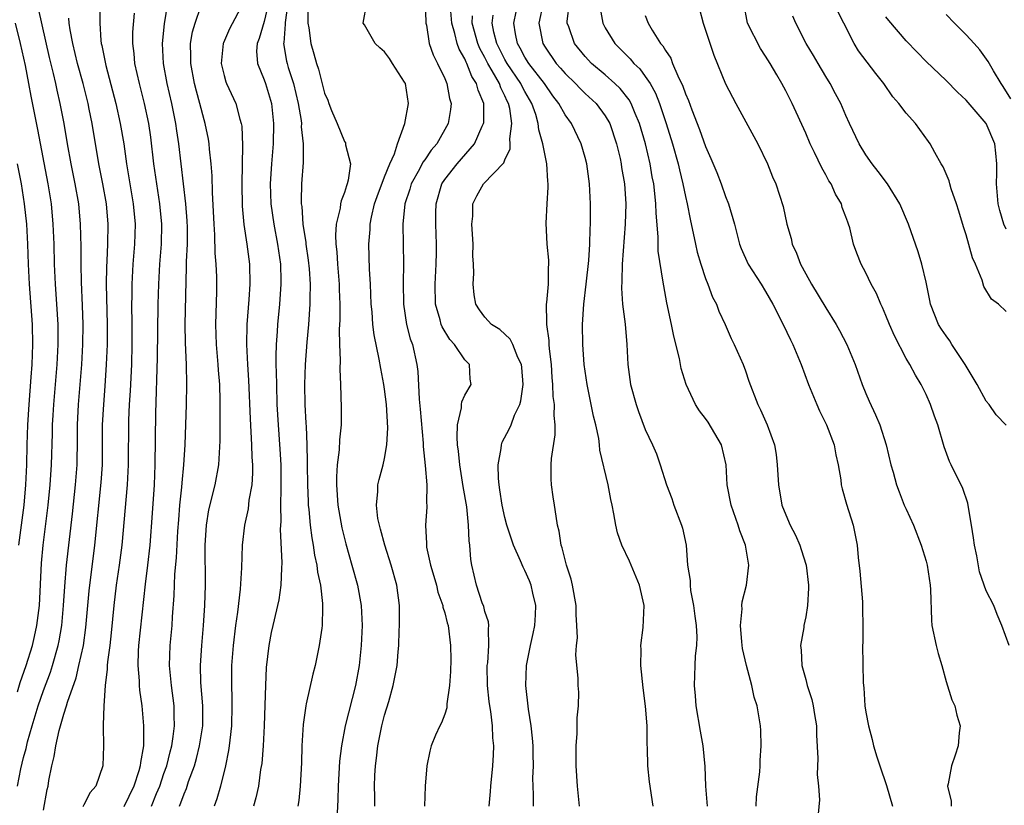
# Model space of a CAD drawing. Units: inches. Extents: x 2604000 to 2607000, y 1518000 to 1521000.
# Drawn here: x 2604449 to 2604547, y 1518229 to 1518307 of the extents above; entities that cross this region are included whole.
import ezdxf

# ---------------------------------------------------------------- set-up
doc = ezdxf.new("R2010")
doc.units = ezdxf.units.IN
doc.header["$MEASUREMENT"] = 0
doc.layers.add('LD26041518_2ft', color=254, linetype='Continuous')

msp = doc.modelspace()

# ---------------------------------------------------------------- linework, layer by layer
at = {"layer": 'LD26041518_2ft'}
for points, elevation in [([(2604488.988, 1518311), (2604489.115, 1518307.114), (2604489.128, 1518307), (2604489.175, 1518306.825), (2604489.461, 1518305), (2604489.847, 1518303.846), (2604490.289, 1518303), (2604491, 1518301.508), (2604491.219, 1518301), (2604491.491, 1518299.491), (2604491.646, 1518299), (2604491.573, 1518298.427), (2604491.353, 1518297), (2604490.22, 1518295), (2604489.638, 1518294.362), (2604489, 1518293.404), (2604488.825, 1518293.175), (2604488.47, 1518292.47), (2604487.653, 1518291), (2604487.515, 1518290.486), (2604487.023, 1518289), (2604486.825, 1518287), (2604486.842, 1518285), (2604486.881, 1518283), (2604486.85, 1518281.15), (2604486.874, 1518279), (2604487.192, 1518277), (2604487.568, 1518275.568), (2604487.793, 1518275), (2604488.223, 1518273), (2604488.316, 1518272.316), (2604488.444, 1518269.556), (2604488.552, 1518268.552), (2604488.835, 1518265.165), (2604488.838, 1518264.838), (2604489.056, 1518262.944), (2604489.214, 1518261), (2604489.18, 1518259.18), (2604489.205, 1518259), (2604489.204, 1518258.796), (2604489.069, 1518257), (2604489.169, 1518255.169), (2604489.165, 1518255), (2604489.187, 1518254.813), (2604489.592, 1518253), (2604489.923, 1518251.923), (2604490.17, 1518251), (2604490.317, 1518250.318), (2604490.797, 1518249), (2604490.819, 1518248.819), (2604491, 1518248.263), (2604491.251, 1518247.252), (2604491.335, 1518247), (2604491.589, 1518245), (2604491.601, 1518243.6), (2604491.583, 1518242.417), (2604491.473, 1518241), (2604491.203, 1518239.202), (2604491.2, 1518238.8), (2604491, 1518238.169), (2604490.69, 1518237.31), (2604490.495, 1518237), (2604490.082, 1518236.082), (2604489.636, 1518235), (2604489.513, 1518234.488), (2604489.212, 1518233), (2604489.059, 1518231), (2604488.993, 1518229.007)], 8180), ([(2604461.766, 1518229), (2604462.267, 1518230.267), (2604462.578, 1518231), (2604463, 1518232.252), (2604463.272, 1518233), (2604463.604, 1518234.396), (2604463.771, 1518235), (2604463.919, 1518235.919), (2604464.041, 1518237), (2604464.006, 1518237.994), (2604464.006, 1518239), (2604463.748, 1518241), (2604463.546, 1518243), (2604463.605, 1518245), (2604463.814, 1518247), (2604463.861, 1518247.861), (2604464.016, 1518249.984), (2604464.098, 1518252.098), (2604464.256, 1518253.744), (2604464.392, 1518256.392), (2604464.467, 1518257.533), (2604464.589, 1518259), (2604464.777, 1518260.777), (2604464.8, 1518261.2), (2604464.976, 1518263), (2604465.104, 1518265), (2604465.235, 1518269), (2604465.277, 1518271), (2604465.238, 1518273), (2604465.147, 1518275.147), (2604465.127, 1518277), (2604465.264, 1518282.736), (2604465.254, 1518283.255), (2604465.336, 1518285), (2604465.348, 1518286.652), (2604465.328, 1518287.327), (2604465.194, 1518289), (2604464.476, 1518295), (2604464.282, 1518296.282), (2604464.196, 1518297), (2604463.797, 1518299), (2604463.326, 1518301), (2604462.95, 1518303), (2604462.842, 1518305), (2604463.064, 1518306.936), (2604463.4, 1518309)], 8194), ([(2604470.889, 1518309), (2604469.549, 1518306.451), (2604468.932, 1518305.068), (2604468.91, 1518305), (2604468.717, 1518303), (2604469, 1518301.814), (2604469.175, 1518301.174), (2604469.241, 1518301), (2604470.165, 1518299), (2604470.567, 1518297.432), (2604470.709, 1518297), (2604470.751, 1518296.751), (2604470.83, 1518294.83), (2604470.752, 1518291), (2604470.794, 1518288.794), (2604470.963, 1518286.963), (2604471.264, 1518285), (2604471.523, 1518283), (2604471.569, 1518281), (2604471.466, 1518279.466), (2604471.26, 1518277), (2604471.227, 1518275), (2604471.332, 1518273), (2604471.437, 1518271.437), (2604471.581, 1518267.58), (2604471.732, 1518265), (2604471.774, 1518263.774), (2604471.833, 1518263), (2604471.831, 1518262.169), (2604471.751, 1518261), (2604471.478, 1518259.478), (2604471.395, 1518258.605), (2604471.037, 1518257), (2604470.791, 1518255), (2604470.733, 1518252.733), (2604470.608, 1518250.608), (2604470.326, 1518248.326), (2604470.127, 1518247), (2604469.901, 1518245), (2604469.746, 1518243), (2604469.719, 1518241), (2604469.772, 1518239.772), (2604469.779, 1518239), (2604469.738, 1518237), (2604469.556, 1518235.556), (2604469.506, 1518235), (2604469.452, 1518234.548), (2604469.145, 1518233), (2604468.65, 1518231), (2604468.275, 1518229.725), (2604467.992, 1518229)], 8190), ([(2604473.439, 1518309), (2604473, 1518307.171), (2604472.501, 1518305.499), (2604472.292, 1518305), (2604472.239, 1518304.239), (2604472.328, 1518303), (2604473, 1518301.376), (2604473.13, 1518301), (2604473.73, 1518299), (2604473.938, 1518297), (2604473.878, 1518295), (2604473.714, 1518293), (2604473.593, 1518291), (2604473.655, 1518289), (2604473.947, 1518287), (2604474.333, 1518285), (2604474.611, 1518283), (2604474.665, 1518281.335), (2604474.668, 1518281), (2604474.535, 1518279), (2604474.334, 1518277), (2604474.298, 1518276.299), (2604474.197, 1518275), (2604474.159, 1518273.841), (2604474.172, 1518273), (2604474.204, 1518272.204), (2604474.207, 1518271), (2604474.268, 1518269), (2604474.379, 1518267), (2604474.559, 1518264.559), (2604474.643, 1518263), (2604474.666, 1518261.335), (2604474.665, 1518261), (2604474.639, 1518260.639), (2604474.629, 1518259), (2604474.647, 1518257.353), (2604474.595, 1518256.595), (2604474.753, 1518253.247), (2604474.711, 1518252.711), (2604474.659, 1518251), (2604474.439, 1518249.561), (2604473.841, 1518247), (2604473.691, 1518246.309), (2604473.444, 1518245), (2604473.188, 1518242.812), (2604473.11, 1518241), (2604473.073, 1518239.073), (2604473.003, 1518237), (2604472.889, 1518235), (2604472.745, 1518233.255), (2604472.643, 1518232.643), (2604472.414, 1518231), (2604472.164, 1518229.836), (2604471.922, 1518229)], 8188), ([(2604475.344, 1518309), (2604475.073, 1518307.073), (2604475.077, 1518306.923), (2604474.941, 1518305.059), (2604474.926, 1518305), (2604475.235, 1518303.235), (2604475.288, 1518303), (2604475.401, 1518302.599), (2604475.907, 1518301), (2604476.388, 1518299), (2604476.671, 1518297.329), (2604476.705, 1518297), (2604476.699, 1518296.699), (2604476.888, 1518295), (2604476.882, 1518293.118), (2604476.721, 1518291), (2604476.679, 1518289.321), (2604476.689, 1518289), (2604476.734, 1518288.734), (2604476.864, 1518287), (2604477.151, 1518285.151), (2604477.156, 1518285), (2604477.388, 1518283.388), (2604477.47, 1518282.53), (2604477.575, 1518281), (2604477.539, 1518279.539), (2604477.547, 1518279), (2604477.398, 1518277), (2604477.242, 1518275.242), (2604477.089, 1518273), (2604477.026, 1518271), (2604477.063, 1518269), (2604477.164, 1518267.164), (2604477.166, 1518266.834), (2604477.25, 1518265), (2604477.287, 1518263.287), (2604477.277, 1518263), (2604477.302, 1518261), (2604477.365, 1518259.365), (2604477.389, 1518259), (2604477.448, 1518258.552), (2604477.573, 1518257), (2604477.732, 1518255.732), (2604477.874, 1518255), (2604478.017, 1518254.017), (2604478.246, 1518253), (2604478.314, 1518252.314), (2604478.599, 1518251), (2604478.825, 1518249.175), (2604478.823, 1518249), (2604478.797, 1518248.797), (2604478.786, 1518247), (2604478.73, 1518246.73), (2604478.493, 1518245), (2604478.073, 1518243), (2604477.845, 1518242.155), (2604477.197, 1518239.197), (2604477.14, 1518239), (2604476.872, 1518237.128), (2604476.752, 1518235), (2604476.704, 1518233.296), (2604476.581, 1518231), (2604476.444, 1518229.556), (2604476.348, 1518229)], 8186), ([(2604477.387, 1518309), (2604477.335, 1518307.335), (2604477.354, 1518307), (2604477.445, 1518306.555), (2604477.636, 1518305), (2604477.951, 1518303.951), (2604478.212, 1518303), (2604478.424, 1518302.424), (2604479, 1518300.028), (2604479.351, 1518299.351), (2604479.449, 1518299), (2604479.696, 1518298.303), (2604480.261, 1518297), (2604481, 1518295.226), (2604481.096, 1518295.096), (2604481.118, 1518294.882), (2604481.586, 1518293), (2604481.383, 1518291.383), (2604481.277, 1518291), (2604481.193, 1518290.807), (2604481, 1518290.127), (2604480.677, 1518289.323), (2604480.621, 1518289), (2604480.574, 1518288.574), (2604480.184, 1518287), (2604480.103, 1518285.898), (2604480.133, 1518285), (2604480.225, 1518284.225), (2604480.297, 1518283), (2604480.469, 1518281), (2604480.476, 1518280.476), (2604480.537, 1518279), (2604480.537, 1518277.463), (2604480.478, 1518276.478), (2604480.495, 1518275), (2604480.564, 1518273.436), (2604480.527, 1518272.527), (2604480.62, 1518271), (2604480.687, 1518268.687), (2604480.66, 1518267), (2604480.513, 1518265.487), (2604480.483, 1518264.484), (2604480.286, 1518263), (2604480.198, 1518261.802), (2604480.195, 1518261), (2604480.338, 1518259), (2604480.742, 1518256.742), (2604481.142, 1518255.142), (2604481.752, 1518253), (2604482.289, 1518251), (2604482.654, 1518249), (2604482.765, 1518247), (2604482.674, 1518245), (2604482.451, 1518243), (2604482.085, 1518241), (2604481.082, 1518237), (2604480.698, 1518235), (2604480.521, 1518233.479), (2604480.376, 1518231), (2604480.353, 1518229.647), (2604480.287, 1518228.287)], 8184), ([(2604484.044, 1518229), (2604484.035, 1518229.966), (2604484.001, 1518231), (2604484.045, 1518232.045), (2604484.106, 1518233), (2604484.21, 1518233.79), (2604484.344, 1518235), (2604484.735, 1518237), (2604485, 1518238.055), (2604485.417, 1518239.418), (2604485.873, 1518241), (2604486.254, 1518243), (2604486.359, 1518244.359), (2604486.433, 1518245), (2604486.469, 1518246.469), (2604486.503, 1518247), (2604486.477, 1518249), (2604486.21, 1518251), (2604485.655, 1518253), (2604485.016, 1518255), (2604484.6, 1518256.6), (2604484.478, 1518257), (2604484.344, 1518257.656), (2604484.192, 1518259), (2604484.342, 1518260.342), (2604484.339, 1518261), (2604484.467, 1518261.533), (2604484.862, 1518263), (2604485, 1518263.625), (2604485.224, 1518265), (2604485.321, 1518266.679), (2604485.198, 1518269), (2604485, 1518270.557), (2604484.934, 1518271), (2604484.612, 1518272.612), (2604484.458, 1518273.542), (2604483.95, 1518275.95), (2604483.831, 1518277), (2604483.754, 1518278.246), (2604483.674, 1518279), (2604483.595, 1518281), (2604483.509, 1518282.491), (2604483.434, 1518285), (2604483.551, 1518286.449), (2604483.564, 1518287), (2604483.693, 1518287.693), (2604484.006, 1518289), (2604484.259, 1518289.741), (2604485, 1518291.696), (2604485.535, 1518293), (2604485.987, 1518293.987), (2604486.293, 1518295), (2604487.018, 1518297), (2604487.386, 1518299), (2604487.073, 1518301), (2604487, 1518301.148), (2604485.801, 1518303), (2604485.496, 1518303.496), (2604485, 1518304.143), (2604484.544, 1518304.545), (2604484.072, 1518305), (2604483, 1518306.836), (2604482.882, 1518307), (2604483.227, 1518309)], 8182), ([(2604495.416, 1518229), (2604495.55, 1518230.45), (2604495.585, 1518231), (2604495.807, 1518233), (2604495.876, 1518234.124), (2604495.892, 1518235), (2604495.802, 1518235.802), (2604495.757, 1518237), (2604495.582, 1518238.418), (2604495.485, 1518239), (2604495.431, 1518239.431), (2604495.261, 1518241), (2604495.247, 1518243), (2604495.284, 1518243.284), (2604495.408, 1518245), (2604495.35, 1518246.651), (2604495.395, 1518247), (2604495.363, 1518247.363), (2604495, 1518248.403), (2604494.885, 1518248.885), (2604494.746, 1518249.254), (2604494.156, 1518251), (2604493.688, 1518253), (2604493.586, 1518253.586), (2604493.509, 1518255), (2604493.431, 1518255.43), (2604493.385, 1518257), (2604493.188, 1518258.812), (2604492.835, 1518260.835), (2604492.499, 1518263), (2604492.381, 1518264.381), (2604492.289, 1518265), (2604492.229, 1518265.771), (2604492.287, 1518267), (2604492.668, 1518268.668), (2604492.673, 1518269), (2604492.709, 1518269.29), (2604493, 1518269.934), (2604493.639, 1518271), (2604493.539, 1518271.539), (2604493.476, 1518273), (2604493, 1518273.461), (2604491.982, 1518275), (2604491.508, 1518275.508), (2604490.749, 1518276.749), (2604490.655, 1518277), (2604490.543, 1518277.457), (2604490.075, 1518279), (2604490.038, 1518281), (2604490.137, 1518283), (2604490.164, 1518284.164), (2604490.166, 1518285), (2604490.117, 1518287), (2604490.117, 1518288.117), (2604490.151, 1518289), (2604490.712, 1518291), (2604491, 1518291.434), (2604492.225, 1518293), (2604493.972, 1518295), (2604494.74, 1518296.74), (2604494.87, 1518297), (2604494.883, 1518297.117), (2604494.904, 1518299), (2604494.329, 1518300.329), (2604494.184, 1518301), (2604493.71, 1518301.71), (2604493.207, 1518303), (2604493.134, 1518303.134), (2604493, 1518303.468), (2604492.433, 1518304.432), (2604492.243, 1518305), (2604492.022, 1518305.977), (2604491.71, 1518307), (2604491.535, 1518309)], 8178), ([(2604500.808, 1518309), (2604500.39, 1518307), (2604500.77, 1518305), (2604501, 1518304.621), (2604502.126, 1518303), (2604502.546, 1518302.546), (2604503, 1518301.997), (2604504.029, 1518301), (2604504.495, 1518300.494), (2604505, 1518300.006), (2604506.096, 1518299), (2604507, 1518297.79), (2604507.469, 1518297), (2604508.141, 1518295), (2604508.484, 1518293.516), (2604508.594, 1518293), (2604508.642, 1518292.642), (2604508.92, 1518291), (2604509.054, 1518289), (2604509.001, 1518287), (2604508.707, 1518283), (2604508.666, 1518281.334), (2604508.617, 1518280.617), (2604508.726, 1518279), (2604508.981, 1518277.019), (2604509.174, 1518275), (2604509.272, 1518273), (2604509.541, 1518271), (2604510.093, 1518269), (2604510.326, 1518268.326), (2604511, 1518266.541), (2604511.735, 1518265), (2604512.117, 1518264.117), (2604512.498, 1518263), (2604513.13, 1518261), (2604513.639, 1518259.638), (2604513.853, 1518259), (2604514.617, 1518257), (2604514.704, 1518256.703), (2604515.06, 1518255), (2604515.209, 1518253), (2604515.471, 1518251.471), (2604515.463, 1518251), (2604515.518, 1518250.481), (2604515.823, 1518249), (2604515.937, 1518247.937), (2604516.067, 1518247), (2604516.147, 1518245.853), (2604516.096, 1518245), (2604515.979, 1518243.979), (2604515.957, 1518243), (2604515.875, 1518241), (2604515.986, 1518239.986), (2604516.025, 1518239), (2604516.46, 1518236.46), (2604516.742, 1518235), (2604516.94, 1518232.94), (2604517.004, 1518231), (2604517.168, 1518229)], 8170), ([(2604522.052, 1518229), (2604522.093, 1518229.907), (2604522.413, 1518232.413), (2604522.454, 1518233), (2604522.449, 1518233.551), (2604522.545, 1518235), (2604522.519, 1518236.519), (2604522.476, 1518237), (2604522.399, 1518237.601), (2604522.158, 1518239), (2604521.848, 1518239.848), (2604521.641, 1518241), (2604521.099, 1518243), (2604520.707, 1518244.707), (2604520.624, 1518245.376), (2604520.479, 1518247), (2604520.647, 1518248.647), (2604520.629, 1518249), (2604520.659, 1518249.341), (2604521.098, 1518251), (2604521.341, 1518253), (2604520.997, 1518255), (2604520.427, 1518256.427), (2604520.273, 1518257), (2604519.549, 1518259), (2604519.162, 1518261), (2604519.079, 1518263), (2604518.611, 1518265), (2604517.263, 1518267.263), (2604517, 1518267.624), (2604516.393, 1518268.393), (2604515.993, 1518269), (2604515.082, 1518271), (2604514.591, 1518272.591), (2604514.396, 1518273.604), (2604513.833, 1518275.833), (2604513.608, 1518277), (2604513.159, 1518279.159), (2604512.835, 1518280.835), (2604512.791, 1518281.209), (2604512.297, 1518284.297), (2604512.291, 1518285.709), (2604512.07, 1518288.07), (2604512.058, 1518289), (2604511.967, 1518290.033), (2604511.844, 1518291), (2604511.7, 1518291.699), (2604511.482, 1518293), (2604511.021, 1518294.979), (2604510.436, 1518297), (2604509.985, 1518298.015), (2604509.586, 1518299), (2604509.38, 1518299.38), (2604508.489, 1518300.489), (2604507.953, 1518301), (2604507, 1518301.851), (2604505.648, 1518303), (2604505, 1518303.691), (2604503.943, 1518305), (2604503.364, 1518306.636), (2604503.216, 1518307), (2604503.212, 1518307.212), (2604503.43, 1518309)], 8168), ([(2604547.295, 1518245), (2604546.552, 1518247), (2604546.099, 1518248.099), (2604545.75, 1518249), (2604545, 1518250.442), (2604544.332, 1518252.332), (2604544.052, 1518253.948), (2604543.825, 1518255), (2604543.736, 1518255.736), (2604543.547, 1518257), (2604543.239, 1518258.762), (2604543.181, 1518259.181), (2604542.658, 1518260.658), (2604541.507, 1518263), (2604541.35, 1518263.35), (2604540.805, 1518264.805), (2604540.163, 1518267), (2604539.852, 1518267.852), (2604539.459, 1518269), (2604539, 1518270.014), (2604538.524, 1518271), (2604537.944, 1518271.944), (2604537.373, 1518273), (2604537, 1518273.611), (2604535.843, 1518275.843), (2604535.353, 1518277), (2604535, 1518277.89), (2604534.667, 1518278.667), (2604534.495, 1518279), (2604534.065, 1518280.065), (2604533.54, 1518281), (2604533, 1518282.148), (2604532.519, 1518283), (2604532.081, 1518284.081), (2604531.762, 1518285), (2604531.389, 1518286.612), (2604531.269, 1518287), (2604531.186, 1518287.186), (2604531, 1518287.723), (2604530.647, 1518288.647), (2604530.562, 1518289), (2604529.985, 1518289.985), (2604529.522, 1518291), (2604529.318, 1518291.318), (2604529, 1518291.904), (2604528.597, 1518292.597), (2604527.889, 1518294.112), (2604527.452, 1518295), (2604527, 1518296.039), (2604525.641, 1518299), (2604525, 1518300.28), (2604524.62, 1518301), (2604524.13, 1518301.87), (2604523.465, 1518303), (2604523, 1518303.734), (2604522.49, 1518304.49), (2604521.208, 1518307), (2604520.816, 1518309)], 8160), ([(2604448.387, 1518231), (2604448.729, 1518232.729), (2604449, 1518233.828), (2604449.253, 1518234.747), (2604449.403, 1518235.403), (2604449.854, 1518237), (2604450.468, 1518239), (2604451, 1518240.506), (2604451.669, 1518242.331), (2604451.887, 1518243), (2604452.446, 1518245), (2604452.542, 1518245.458), (2604452.804, 1518247), (2604452.989, 1518249), (2604453.111, 1518250.889), (2604453.293, 1518253), (2604453.579, 1518255.579), (2604453.882, 1518258.117), (2604454.192, 1518261), (2604454.332, 1518263), (2604454.378, 1518265.622), (2604454.384, 1518267), (2604454.481, 1518269), (2604454.82, 1518273), (2604454.922, 1518275), (2604454.945, 1518277), (2604454.89, 1518278.89), (2604454.779, 1518281.221), (2604454.733, 1518283), (2604454.731, 1518284.731), (2604454.687, 1518287), (2604454.501, 1518289), (2604454.141, 1518291), (2604453.734, 1518293), (2604453.372, 1518295), (2604453.039, 1518297), (2604452.665, 1518299), (2604452.35, 1518300.35), (2604452.22, 1518301), (2604451.992, 1518302.008), (2604451.598, 1518303.598), (2604450.474, 1518308.474)], 8202), ([(2604456.61, 1518308.61), (2604456.592, 1518307), (2604456.708, 1518305.292), (2604456.749, 1518305), (2604456.801, 1518304.8), (2604457.205, 1518302.795), (2604458.189, 1518299), (2604458.646, 1518297), (2604458.998, 1518295), (2604459.279, 1518293), (2604459.942, 1518289), (2604460.125, 1518287), (2604460.074, 1518285), (2604459.902, 1518283), (2604459.784, 1518281), (2604459.788, 1518279.788), (2604459.772, 1518279), (2604459.804, 1518277), (2604459.805, 1518275), (2604459.751, 1518273), (2604459.618, 1518270.382), (2604459.525, 1518269), (2604459.456, 1518267.456), (2604459.429, 1518263), (2604459.327, 1518261), (2604458.783, 1518255), (2604458.541, 1518253), (2604458.25, 1518251), (2604458.006, 1518249), (2604457.737, 1518246.263), (2604457.586, 1518245), (2604457.362, 1518243.362), (2604457.338, 1518243), (2604457.343, 1518242.657), (2604457.127, 1518241), (2604456.996, 1518239), (2604456.948, 1518237.052), (2604456.923, 1518236.923), (2604456.961, 1518235), (2604456.904, 1518233), (2604456.208, 1518231), (2604455.647, 1518230.353), (2604455, 1518229.115), (2604454.912, 1518228.912)], 8198), ([(2604460.023, 1518308.023), (2604459.874, 1518306.126), (2604459.862, 1518305), (2604459.997, 1518303.997), (2604460.071, 1518303), (2604460.511, 1518301), (2604461.039, 1518299), (2604461.464, 1518297), (2604461.65, 1518295.65), (2604461.953, 1518293), (2604462.552, 1518289), (2604462.748, 1518287), (2604462.725, 1518285), (2604462.571, 1518283), (2604462.44, 1518281), (2604462.376, 1518279), (2604462.318, 1518273.682), (2604462.151, 1518268.151), (2604462.092, 1518263), (2604462.008, 1518261), (2604461.824, 1518258.176), (2604461.579, 1518255), (2604461.357, 1518253), (2604461.113, 1518251.114), (2604460.463, 1518245), (2604460.425, 1518244.425), (2604460.38, 1518243), (2604460.515, 1518241.485), (2604460.522, 1518241), (2604460.557, 1518240.557), (2604460.787, 1518239), (2604460.976, 1518237), (2604460.947, 1518235), (2604460.652, 1518233.348), (2604460.634, 1518233), (2604460.499, 1518232.498), (2604460.001, 1518231), (2604459, 1518228.917)], 8196), ([(2604464.542, 1518229), (2604464.683, 1518229.317), (2604465, 1518230.227), (2604465.236, 1518230.764), (2604465.462, 1518231.463), (2604466.037, 1518233), (2604466.257, 1518233.743), (2604466.552, 1518235), (2604466.865, 1518237), (2604466.879, 1518239), (2604466.692, 1518241.308), (2604466.644, 1518243), (2604466.774, 1518245), (2604466.959, 1518247), (2604467.083, 1518249), (2604467.145, 1518251), (2604467.114, 1518255), (2604467.228, 1518257), (2604467.482, 1518258.518), (2604468.106, 1518261), (2604468.472, 1518263), (2604468.609, 1518265.39), (2604468.597, 1518268.597), (2604468.608, 1518269.392), (2604468.561, 1518271), (2604468.448, 1518272.448), (2604468.42, 1518273), (2604468.247, 1518275), (2604468.188, 1518277), (2604468.286, 1518280.285), (2604468.287, 1518281), (2604468.265, 1518281.735), (2604468.202, 1518283), (2604468.106, 1518284.106), (2604468.081, 1518285.919), (2604468.004, 1518287), (2604467.844, 1518290.156), (2604467.816, 1518291.816), (2604467.723, 1518293), (2604467.55, 1518294.45), (2604467.518, 1518295), (2604467.45, 1518295.45), (2604467.115, 1518297), (2604467, 1518297.367), (2604466.579, 1518299), (2604466.231, 1518300.231), (2604466.042, 1518301), (2604465.668, 1518303), (2604465.689, 1518303.689), (2604465.65, 1518305), (2604465.862, 1518306.138), (2604466.113, 1518307), (2604466.668, 1518308.667)], 8192), ([(2604511.782, 1518229), (2604511.433, 1518231.432), (2604511.266, 1518233), (2604511.219, 1518234.782), (2604511.176, 1518235.176), (2604511.174, 1518237), (2604511.035, 1518238.965), (2604510.781, 1518240.781), (2604510.57, 1518243), (2604510.595, 1518244.595), (2604510.567, 1518245), (2604510.792, 1518246.793), (2604510.884, 1518249), (2604510.424, 1518251), (2604509.409, 1518253.409), (2604508.667, 1518255), (2604508.238, 1518256.238), (2604508.059, 1518257), (2604507.879, 1518258.121), (2604507.703, 1518259), (2604507.56, 1518259.56), (2604507.292, 1518261), (2604506.479, 1518264.48), (2604506.444, 1518265), (2604506.361, 1518265.639), (2604506.062, 1518267), (2604505.846, 1518267.845), (2604505.204, 1518271), (2604504.917, 1518273), (2604504.768, 1518275), (2604504.746, 1518277), (2604504.878, 1518279), (2604505.117, 1518281), (2604505.36, 1518283.36), (2604505.461, 1518285), (2604505.494, 1518286.506), (2604505.533, 1518287), (2604505.548, 1518287.548), (2604505.538, 1518289), (2604505.427, 1518291), (2604505.157, 1518293), (2604505, 1518293.619), (2604504.613, 1518295), (2604503.636, 1518297), (2604503, 1518297.87), (2604502.392, 1518299), (2604501.789, 1518299.789), (2604500.948, 1518301), (2604499.39, 1518303), (2604499, 1518303.626), (2604498.534, 1518304.534), (2604498.263, 1518305), (2604498.063, 1518305.937), (2604497.897, 1518307), (2604498.131, 1518308.131)], 8172), ([(2604506.489, 1518308.489), (2604506.762, 1518307), (2604507, 1518306.556), (2604507.963, 1518305), (2604509.476, 1518303.476), (2604509.859, 1518303), (2604510.448, 1518302.448), (2604511, 1518301.707), (2604511.473, 1518301), (2604512.027, 1518300.028), (2604512.425, 1518299), (2604513.092, 1518297), (2604513.712, 1518295), (2604514.278, 1518293), (2604514.404, 1518292.404), (2604514.76, 1518291), (2604515, 1518289.741), (2604515.177, 1518289), (2604515.468, 1518287.468), (2604515.997, 1518285), (2604516.188, 1518284.188), (2604516.524, 1518283), (2604517, 1518281.558), (2604517.227, 1518281), (2604517.704, 1518279.704), (2604518.095, 1518279), (2604518.326, 1518278.326), (2604518.965, 1518277), (2604519.578, 1518275.579), (2604519.877, 1518275), (2604520.766, 1518273), (2604521, 1518272.365), (2604521.336, 1518271.336), (2604522.224, 1518269), (2604522.496, 1518268.496), (2604523.14, 1518267), (2604523.87, 1518265), (2604524.047, 1518264.047), (2604524.168, 1518263), (2604524.271, 1518261), (2604524.619, 1518259), (2604525, 1518258.03), (2604525.45, 1518257), (2604525.992, 1518255.992), (2604526.4, 1518255), (2604526.553, 1518254.553), (2604527.028, 1518253), (2604527.274, 1518251), (2604527.277, 1518250.723), (2604527.189, 1518249), (2604527, 1518247.86), (2604526.823, 1518247), (2604526.801, 1518246.801), (2604526.491, 1518245), (2604526.553, 1518244.553), (2604526.607, 1518243), (2604527, 1518241.617), (2604527.158, 1518241), (2604527.613, 1518239.613), (2604527.744, 1518239), (2604527.869, 1518238.131), (2604528.058, 1518237), (2604528.07, 1518236.07), (2604528.221, 1518233.779), (2604528.134, 1518232.134), (2604528.272, 1518231), (2604528.379, 1518229.621), (2604528.224, 1518228.224)], 8166), ([(2604516.395, 1518308.395), (2604516.761, 1518307), (2604517, 1518306.329), (2604517.824, 1518303.824), (2604519, 1518300.964), (2604520.025, 1518299), (2604522.207, 1518295), (2604523.196, 1518293), (2604523.701, 1518291.7), (2604524.019, 1518291), (2604524.742, 1518288.742), (2604525.12, 1518287), (2604525.563, 1518285.563), (2604525.662, 1518285), (2604526.089, 1518284.089), (2604526.474, 1518283), (2604527, 1518282.029), (2604527.58, 1518281), (2604529, 1518278.655), (2604530.033, 1518277), (2604530.378, 1518276.378), (2604531.084, 1518275), (2604531.919, 1518273), (2604532.643, 1518271), (2604533, 1518270.114), (2604533.332, 1518269.332), (2604533.974, 1518267.974), (2604534.374, 1518267), (2604535.021, 1518265), (2604535.502, 1518263), (2604535.711, 1518262.289), (2604536.057, 1518261), (2604536.306, 1518260.306), (2604536.822, 1518259), (2604537, 1518258.575), (2604537.748, 1518257), (2604538.528, 1518255), (2604539, 1518253.405), (2604539.103, 1518253), (2604539.397, 1518251), (2604539.426, 1518250.574), (2604539.543, 1518247.543), (2604539.584, 1518247), (2604540.004, 1518245), (2604540.194, 1518244.194), (2604540.56, 1518243), (2604541, 1518241.419), (2604541.585, 1518239.585), (2604541.88, 1518239), (2604542.055, 1518238.055), (2604542.401, 1518237), (2604542.296, 1518236.296), (2604542.206, 1518235), (2604541.909, 1518234.091), (2604541.527, 1518233), (2604541.206, 1518231.206), (2604541.151, 1518231), (2604541.496, 1518229.496), (2604541.49, 1518229)], 8162), ([(2604547, 1518278.286), (2604546.238, 1518279), (2604545.52, 1518279.52), (2604544.774, 1518280.774), (2604544.595, 1518281.405), (2604543.923, 1518283), (2604543.634, 1518283.634), (2604543, 1518285.915), (2604542.734, 1518286.734), (2604542.282, 1518288.282), (2604542.041, 1518289), (2604541.498, 1518290.502), (2604541.366, 1518291), (2604541.312, 1518291.312), (2604541, 1518291.998), (2604540.712, 1518292.712), (2604540.513, 1518293), (2604539.859, 1518294.141), (2604539.417, 1518295), (2604539.231, 1518295.231), (2604537.958, 1518297), (2604537, 1518298.033), (2604536.295, 1518299), (2604535.68, 1518299.68), (2604534.782, 1518301), (2604533.985, 1518301.985), (2604532.263, 1518304.263), (2604531.814, 1518305), (2604530.811, 1518307), (2604530.185, 1518308.185)], 8156), ([(2604448.396, 1518240.396), (2604448.676, 1518241.324), (2604449.266, 1518243), (2604449.88, 1518245), (2604450.099, 1518245.901), (2604450.329, 1518247), (2604450.58, 1518249), (2604450.797, 1518253.203), (2604450.96, 1518255), (2604451.464, 1518259), (2604451.664, 1518261), (2604451.788, 1518263), (2604451.887, 1518266.113), (2604451.901, 1518267), (2604451.948, 1518267.948), (2604452.008, 1518269), (2604452.346, 1518273), (2604452.45, 1518275), (2604452.444, 1518277), (2604452.33, 1518279), (2604452.179, 1518281), (2604452.088, 1518283), (2604452.044, 1518285), (2604451.967, 1518287), (2604451.771, 1518289), (2604451.44, 1518291), (2604450.406, 1518296.406), (2604449.747, 1518299.747), (2604449.532, 1518301), (2604449.191, 1518302.809), (2604448.704, 1518305), (2604448.185, 1518307)], 8204), ([(2604451, 1518228.6), (2604451.35, 1518230.65), (2604451.444, 1518231), (2604451.534, 1518231.534), (2604451.825, 1518233), (2604452.066, 1518233.934), (2604452.212, 1518235), (2604452.54, 1518236.54), (2604452.67, 1518237), (2604452.756, 1518237.244), (2604453, 1518238.147), (2604453.276, 1518239), (2604453.371, 1518239.371), (2604454.229, 1518241.771), (2604454.521, 1518243), (2604454.961, 1518245), (2604455.217, 1518246.783), (2604455.554, 1518250.446), (2604456.106, 1518255), (2604456.752, 1518261.248), (2604456.861, 1518263), (2604456.887, 1518267), (2604456.988, 1518269), (2604457.141, 1518270.859), (2604457.286, 1518273), (2604457.358, 1518275), (2604457.365, 1518277), (2604457.275, 1518281), (2604457.296, 1518282.704), (2604457.338, 1518283.338), (2604457.409, 1518285), (2604457.44, 1518287), (2604457.263, 1518289), (2604456.896, 1518291), (2604456.498, 1518293), (2604455.827, 1518297), (2604455.544, 1518298.456), (2604455.428, 1518299), (2604454.934, 1518301), (2604454.389, 1518303), (2604453.903, 1518305), (2604453.643, 1518306.357), (2604453.554, 1518307), (2604453.526, 1518307.526)], 8200), ([(2604499.854, 1518229), (2604499.862, 1518230.138), (2604499.811, 1518231), (2604499.797, 1518231.797), (2604499.844, 1518233), (2604499.832, 1518234.168), (2604499.811, 1518235), (2604499.757, 1518235.757), (2604499.618, 1518237), (2604499.348, 1518238.653), (2604499.075, 1518241), (2604499.147, 1518243), (2604499.537, 1518245), (2604499.81, 1518246.191), (2604499.976, 1518247), (2604500.044, 1518248.044), (2604500.084, 1518249), (2604499.799, 1518250.201), (2604499.631, 1518251), (2604499.453, 1518251.453), (2604499, 1518252.468), (2604498.805, 1518252.805), (2604498.546, 1518253.454), (2604497.844, 1518255), (2604497.205, 1518257), (2604497, 1518257.767), (2604496.728, 1518259), (2604496.509, 1518260.509), (2604496.413, 1518261), (2604496.347, 1518261.653), (2604496.328, 1518263), (2604496.634, 1518264.634), (2604496.652, 1518265), (2604496.736, 1518265.264), (2604497.44, 1518266.56), (2604497.617, 1518267), (2604497.966, 1518267.967), (2604498.474, 1518269), (2604498.604, 1518269.396), (2604498.809, 1518271), (2604498.687, 1518272.688), (2604498.657, 1518273), (2604498.291, 1518273.709), (2604497.775, 1518275), (2604497.521, 1518275.521), (2604496.478, 1518276.478), (2604495.672, 1518277), (2604495, 1518277.712), (2604494.462, 1518278.462), (2604494.114, 1518279), (2604493.934, 1518279.934), (2604493.82, 1518281), (2604493.897, 1518282.102), (2604493.873, 1518283), (2604493.817, 1518283.817), (2604493.834, 1518285), (2604493.702, 1518287), (2604493.793, 1518287.793), (2604493.806, 1518289), (2604494.191, 1518289.809), (2604494.87, 1518291), (2604496.893, 1518293.107), (2604497, 1518293.406), (2604497.511, 1518294.489), (2604497.521, 1518295), (2604497.476, 1518295.476), (2604497.677, 1518297), (2604497.484, 1518298.516), (2604497.373, 1518299), (2604497.241, 1518299.241), (2604497, 1518299.776), (2604496.58, 1518300.58), (2604496.45, 1518301), (2604495.744, 1518302.256), (2604495.29, 1518303), (2604495, 1518303.588), (2604494.5, 1518304.5), (2604494.3, 1518305), (2604493.751, 1518307), (2604493.755, 1518307.755)], 8176), ([(2604504.453, 1518229), (2604504.235, 1518231), (2604504.122, 1518233), (2604504.095, 1518233.905), (2604504.108, 1518235), (2604504.22, 1518236.22), (2604504.199, 1518237.801), (2604504.342, 1518239), (2604504.365, 1518240.365), (2604504.319, 1518241), (2604504.295, 1518241.705), (2604504.087, 1518244.087), (2604504.144, 1518245), (2604504.238, 1518245.762), (2604504.182, 1518247), (2604504.098, 1518248.098), (2604504.11, 1518249), (2604503.754, 1518251), (2604503.609, 1518251.609), (2604503.15, 1518253), (2604503, 1518253.546), (2604502.723, 1518254.723), (2604502.61, 1518255), (2604502.401, 1518256.401), (2604502.248, 1518257), (2604502.104, 1518257.895), (2604501.954, 1518259), (2604501.816, 1518259.816), (2604501.649, 1518261), (2604501.607, 1518261.607), (2604501.6, 1518263), (2604501.637, 1518263.637), (2604502.007, 1518265.992), (2604502.008, 1518267), (2604501.904, 1518267.904), (2604501.933, 1518269), (2604501.825, 1518269.825), (2604501.789, 1518271), (2604501.719, 1518271.719), (2604501.64, 1518273), (2604501.447, 1518274.553), (2604501.413, 1518275), (2604501.405, 1518275.405), (2604501.167, 1518277), (2604501.182, 1518277.182), (2604501.155, 1518279), (2604501.184, 1518279.183), (2604501.344, 1518281), (2604501.354, 1518282.646), (2604501.394, 1518283), (2604501.393, 1518283.393), (2604501.222, 1518285), (2604501.101, 1518287.101), (2604501.199, 1518289), (2604501.318, 1518290.682), (2604501.307, 1518291), (2604501.27, 1518291.27), (2604501.185, 1518293), (2604501, 1518293.825), (2604500.785, 1518295), (2604500.375, 1518296.375), (2604500.326, 1518297), (2604500.075, 1518297.925), (2604499.701, 1518299), (2604499, 1518300.206), (2604498.719, 1518300.719), (2604498.593, 1518301), (2604497.212, 1518303), (2604497, 1518303.381), (2604496.195, 1518305), (2604495.898, 1518306.102), (2604495.718, 1518307), (2604495.82, 1518307.82)], 8174), ([(2604511, 1518307.776), (2604511.282, 1518307), (2604511.674, 1518306.326), (2604512.51, 1518305), (2604512.743, 1518304.743), (2604513, 1518304.282), (2604513.535, 1518303.535), (2604513.728, 1518303), (2604514.236, 1518301.764), (2604514.742, 1518300.742), (2604515, 1518299.957), (2604515.295, 1518299.295), (2604515.635, 1518298.365), (2604516.405, 1518296.405), (2604517, 1518294.717), (2604517.541, 1518293.541), (2604518.12, 1518292.12), (2604518.557, 1518291), (2604519, 1518289.759), (2604519.306, 1518289), (2604519.886, 1518287), (2604520.399, 1518285), (2604520.565, 1518284.565), (2604521.276, 1518283), (2604522.56, 1518281), (2604523, 1518280.284), (2604523.73, 1518279), (2604524.752, 1518277), (2604525.465, 1518275.465), (2604525.706, 1518275), (2604526.536, 1518273), (2604527.274, 1518271), (2604528.108, 1518269), (2604528.388, 1518268.387), (2604529.076, 1518267), (2604529.831, 1518265), (2604529.997, 1518263.997), (2604530.235, 1518263), (2604530.493, 1518261.507), (2604530.545, 1518261), (2604530.624, 1518260.624), (2604531.072, 1518259.072), (2604531.726, 1518257), (2604532.136, 1518255), (2604532.22, 1518253.781), (2604532.393, 1518252.393), (2604532.651, 1518249.349), (2604532.668, 1518249), (2604532.645, 1518248.645), (2604532.683, 1518247), (2604532.697, 1518245.304), (2604532.663, 1518245), (2604532.727, 1518241.273), (2604532.794, 1518240.794), (2604532.905, 1518239), (2604533, 1518238.355), (2604533.255, 1518237), (2604533.632, 1518235.632), (2604533.771, 1518235), (2604534.088, 1518233.912), (2604534.383, 1518233), (2604535.056, 1518231.056), (2604535.659, 1518229)], 8164), ([(2604547, 1518266.971), (2604545.998, 1518267.998), (2604545.29, 1518269), (2604545, 1518269.352), (2604544.086, 1518271), (2604542.891, 1518273), (2604541.58, 1518275), (2604541.36, 1518275.36), (2604541, 1518275.853), (2604540.539, 1518276.539), (2604540.253, 1518277), (2604539.448, 1518279), (2604539.38, 1518279.381), (2604539, 1518281.19), (2604538.594, 1518283), (2604538.214, 1518284.214), (2604537.241, 1518287), (2604536.393, 1518289), (2604535.162, 1518291), (2604534.233, 1518292.233), (2604533.634, 1518293), (2604533, 1518293.892), (2604532.322, 1518295), (2604531.366, 1518297), (2604531, 1518297.806), (2604530.499, 1518299), (2604529.985, 1518299.985), (2604529.448, 1518301), (2604529, 1518301.713), (2604528.232, 1518303), (2604527.785, 1518303.784), (2604527.033, 1518305), (2604526.024, 1518307), (2604525.724, 1518307.724)], 8158), ([(2604547, 1518286.48), (2604546.763, 1518287), (2604546.35, 1518288.351), (2604546.201, 1518289), (2604546.02, 1518291), (2604546.054, 1518292.055), (2604546.058, 1518293), (2604545.944, 1518294.056), (2604545.861, 1518295), (2604545.002, 1518297), (2604543, 1518299.348), (2604542.146, 1518300.146), (2604541, 1518301.288), (2604539, 1518303.192), (2604538.121, 1518304.121), (2604537, 1518305.267), (2604535.274, 1518307.274), (2604535, 1518307.633)], 8154), ([(2604547.469, 1518299.469), (2604546.699, 1518300.699), (2604546.491, 1518301), (2604545.738, 1518302.262), (2604545.206, 1518303.206), (2604544.349, 1518304.349), (2604543.784, 1518305), (2604543, 1518305.866), (2604541.848, 1518307), (2604541, 1518307.889)], 8152), ([(2604448.366, 1518293), (2604448.745, 1518291), (2604449.066, 1518289), (2604449.288, 1518287), (2604449.396, 1518285), (2604449.459, 1518283), (2604449.554, 1518281), (2604449.849, 1518277), (2604449.886, 1518275), (2604449.81, 1518273), (2604449.73, 1518271.73), (2604449.526, 1518269), (2604449.405, 1518267), (2604449.327, 1518265), (2604449.283, 1518263), (2604449.202, 1518261), (2604449.014, 1518259), (2604448.489, 1518255)], 8206)]:
    msp.add_lwpolyline(points, dxfattribs=dict(at, elevation=elevation))

doc.saveas('drawing.dxf')
